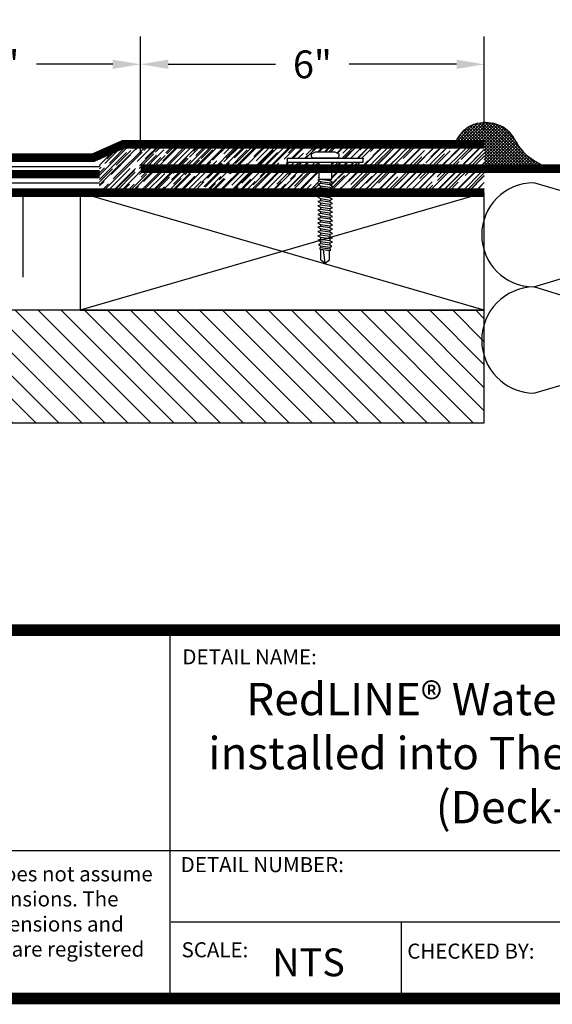
# Paper-space layout 'Layout1' of a CAD drawing. Extents: x -0.7 to 9.4, y 1.7 to 9.
# Drawn here: x 1.7 to 4, y 1.7 to 6 of the extents above; entities that cross this region are included whole.
import ezdxf

# ---------------------------------------------------------------- set-up
doc = ezdxf.new("R2010")
doc.units = 0
doc.header["$MEASUREMENT"] = 0
doc.linetypes.add('DASHEDX2', pattern=[1.5, 1, -0.5])
doc.layers.get('0').update_dxf_attribs({"linetype": 'CONTINUOUS'})
doc.layers.get('DEFPOINTS').update_dxf_attribs({"linetype": 'CONTINUOUS'})
for name, color, linetype in [('FSBP-ACCESSORY-FIRESTONE', 7, 'CONTINUOUS'), ('INSUL', 7, 'CONTINUOUS'), ('TB', 7, 'CONTINUOUS')]:
    doc.layers.add(name, color=color, linetype=linetype)
doc.styles.add('ADESK1', font='arial.ttf', dxfattribs={"height": 0.12})
doc.linetypes.add('ZIGZAG', pattern='A,0.0001,-0.2,[131,ltypeshp.shx,S=0.2,R=0,X=-0.2,Y=0],-0.4,[131,ltypeshp.shx,S=0.2,R=180,X=0.2,Y=0],-0.2', length=0.8001)
doc.dimstyles.new('MINI', dxfattribs={"dimtxt": 0.12, "dimasz": 0.12, "dimexe": 0.12, "dimexo": 0.0625, "dimgap": 0.09, "dimtad": 0, "dimtih": 1, "dimtoh": 1, "dimzin": 0, "dimtxsty": 'ADESK1', "dimcen": 0.09, "dimazin": 3, "dimtfac": 1, "dimtofl": 0, "dimtmove": 0, "dimatfit": 3, "dimtolj": 1, "dimtzin": 0})

# ---------------------------------------------------------------- blocks, each defined once
blk = doc.blocks.new('*D47')
at = {"color": 0, "ltscale": 0.1}
for p, q in [((2.2238, 5.4041), (2.2238, 5.9121)), ((3.7105, 5.5087), (3.7105, 5.9121)), ((2.3438, 5.7921), (2.8079, 5.7921)), ((3.5905, 5.7921), (3.1264, 5.7921))]:
    blk.add_line(p, q, dxfattribs=at)
for points in [[(2.3438, 5.8121), (2.3438, 5.7721), (2.2238, 5.7921)], [(3.5905, 5.8121), (3.5905, 5.7721), (3.7105, 5.7921)]]:
    blk.add_solid(points, dxfattribs=at)
at = {"layer": 'DEFPOINTS', "color": 0, "ltscale": 0.1}
for p in [(2.2238, 5.7921), (3.7105, 5.4462), (2.2238, 5.3416)]:
    blk.add_point(p, dxfattribs=at)
at = {"color": 0, "ltscale": 0.1, "insert": (2.9672, 5.7921), "char_height": 0.12, "attachment_point": 5, "style": 'ADESK1'}
blk.add_mtext('\\A1;6"', dxfattribs=at)
blk = doc.blocks.new('*D48')
at = {"color": 0, "ltscale": 0.1}
for p, q in [((1.0071, 5.3803), (1.0071, 5.9121)), ((2.2238, 5.4041), (2.2238, 5.9121)), ((1.1271, 5.7921), (1.4566, 5.7921)), ((2.1038, 5.7921), (1.7744, 5.7921))]:
    blk.add_line(p, q, dxfattribs=at)
for points in [[(1.1271, 5.8121), (1.1271, 5.7721), (1.0071, 5.7921)], [(2.1038, 5.8121), (2.1038, 5.7721), (2.2238, 5.7921)]]:
    blk.add_solid(points, dxfattribs=at)
at = {"layer": 'DEFPOINTS', "color": 0, "ltscale": 0.1}
for p in [(2.2238, 5.7921), (2.2238, 5.3416), (1.0071, 5.3178)]:
    blk.add_point(p, dxfattribs=at)
at = {"color": 0, "ltscale": 0.1, "insert": (1.6155, 5.7921), "char_height": 0.12, "attachment_point": 5, "style": 'ADESK1'}
blk.add_mtext('\\A1;3"', dxfattribs=at)

psp = doc.layouts.get("Layout1")

# ---------------------------------------------------------------- hatches: boundary and pattern name
h = psp.add_hatch()
h.set_pattern_fill('ANSI37', color=256, scale=0.075112, angle=270, style=0)
h.set_pattern_definition([(225, (3.792755, 5.434494), (-0.00663902, 0.00663902), []), (135, (3.792755, 5.434494), (0.00663902, 0.00663902), [])])
edge = h.paths.add_edge_path()
edge.add_line((3.7105, 5.4462), (3.5805, 5.4462))
edge.add_spline(control_points=[(3.5805, 5.4462), (3.5978, 5.4761), (3.6441, 5.5562), (3.8121, 5.5421), (3.866, 5.4048), (3.9428, 5.3652), (3.9899, 5.3416)], knot_values=[0, 0, 0, 0, 0.132216, 0.353753, 0.484258, 0.686721, 0.686721, 0.686721, 0.686721], degree=3, periodic=0)
edge.add_line((3.9899, 5.3416), (3.7105, 5.3416))
edge.add_line((3.7105, 5.3416), (3.7105, 5.4462))
at = {"linetype": 'CONTINUOUS', "ltscale": 0.1}
h = psp.add_hatch(dxfattribs=at)
h.set_pattern_fill('AR-RROOF', color=256, scale=0.03, angle=45, style=0)
h.paths.add_polyline_path([(3.0499, 5.3416), (3.7105, 5.3416), (3.7105, 5.2369), (3.043, 5.2369), (3.043, 5.2429), (3.0545, 5.2459), (3.043, 5.2521), (3.043, 5.2614), (3.0545, 5.2644), (3.043, 5.2707), (3.043, 5.2799), (3.0545, 5.2829), (3.043, 5.2892), (3.0499, 5.2951)], flags=17)
h.paths.add_polyline_path([(2.0468, 5.4011), (2.1485, 5.4462), (3.7105, 5.4462), (3.7105, 5.3416), (3.0499, 5.3416), (3.0499, 5.3682), (3.1849, 5.3682), (3.1849, 5.3868), (3.0774, 5.3868, 0.125), (3.082, 5.4052), (3.0637, 5.4144), (2.9811, 5.4144), (2.9628, 5.4052, 0.125), (2.9673, 5.3868), (2.8599, 5.3868), (2.8599, 5.3682), (2.9949, 5.3682), (2.9949, 5.2933), (2.9903, 5.2921), (3.0018, 5.2858), (3.0018, 5.2766), (2.9903, 5.2736), (3.0018, 5.2673), (3.0018, 5.258), (2.9903, 5.255), (3.0018, 5.2488), (3.0018, 5.2395), (2.992, 5.2369), (2.0468, 5.2369)])
h = psp.add_hatch(dxfattribs=at)
h.set_pattern_fill('ANSI31', color=256, scale=0.56334, style=0)
h.set_pattern_definition([(135, (6.90572, 0.80029), (0.0497927, 0.0497927), [])])
h.paths.add_polyline_path([(0.2696, 4.2423), (0.2696, 4.7294), (1.9621, 4.7294), (3.7105, 4.7294), (3.7105, 4.2423)])

# ---------------------------------------------------------------- linework, layer by layer
for p, q in [((3.7105, 5.4462), (3.5805, 5.4462)), ((3.9938, 5.3396), (3.7105, 5.3396)), ((1.7147, 5.2369), (1.7147, 4.8717)), ((3.7105, 5.2369), (1.9621, 4.7294)), ((3.7105, 4.7294), (1.9621, 5.2369))]:
    psp.add_line(p, q, dxfattribs=at)
for p, q in [((3.0591, 5.3868), (2.9857, 5.3868)), ((2.0468, 5.2369), (2.3226, 5.2369)), ((-0.6409, 2.3954), (6.6176, 2.3954))]:
    psp.add_line(p, q)
at = {"color": 1, "linetype": 'ZIGZAG', "ltscale": 0.1}
for p, q in [((1.0531, 5.3501), (2.0468, 5.3501)), ((1.0531, 5.2804), (2.0468, 5.2804))]:
    psp.add_line(p, q, dxfattribs=at)
at = {"linetype": 'CONTINUOUS', "ltscale": 0.1, "const_width": 0.05}
for points in [[(-0.6334, 1.7551), (9.3666, 1.7551), (9.3666, 8.9951), (-0.6334, 8.9951), (-0.6334, 1.7551), (9.3666, 1.7551)], [(-0.6305, 3.3473), (9.3522, 3.3473)]]:
    psp.add_lwpolyline(points, dxfattribs=at)
at = {"const_width": 0.0376}
psp.add_lwpolyline([(3.7105, 5.4462), (2.1485, 5.4462), (2.0187, 5.3886), (1.0487, 5.3886)], dxfattribs=at)
at = {"ltscale": 0.1}
psp.add_lwpolyline([(3.1849, 5.3868), (3.1849, 5.3682), (2.8599, 5.3682), (2.8599, 5.3868)], close=True, dxfattribs=at)
at = {"linetype": 'DASHEDX2', "const_width": 0.0366}
psp.add_lwpolyline([(1.0071, 5.3178), (2.0468, 5.3178)], dxfattribs=at)
at = {"color": 1, "linetype": 'CONTINUOUS', "ltscale": 0.1, "const_width": 0.0376}
psp.add_lwpolyline([(2.2238, 5.3416), (4.31, 5.3416)], dxfattribs=at)
at = {"color": 7, "linetype": 'CONTINUOUS', "ltscale": 0.1, "const_width": 0.0376}
psp.add_lwpolyline([(3.7105, 5.2369), (0.2696, 5.2369)], dxfattribs=at)
at = {"linetype": 'CONTINUOUS', "ltscale": 0.1}
for points in [[(1.9621, 4.7294), (0.2696, 4.7294), (0.2696, 5.2369), (1.9621, 5.2369)], [(3.7105, 5.2369), (1.9621, 5.2369), (1.9621, 4.7294), (3.7105, 4.7294)], [(3.7105, 4.7294), (0.2696, 4.7294), (0.2696, 4.2423), (3.7105, 4.2423)]]:
    psp.add_lwpolyline(points, close=True, dxfattribs=at)
psp.add_spline([(3.5805, 5.4462), (3.6431, 5.5233), (3.8089, 5.509), (3.8658, 5.4292), (3.9938, 5.3396)], degree=3, dxfattribs=at)
at = {"layer": 'FSBP-ACCESSORY-FIRESTONE'}
for p, q in [((2.9949, 5.3685), (2.9949, 5.2951)), ((3.0499, 5.3685), (2.9949, 5.3685)), ((3.0499, 5.3685), (3.0499, 5.2951)), ((3.0018, 5.2858), (3.0018, 5.2766)), ((3.0499, 5.2951), (3.043, 5.2892)), ((3.043, 5.2799), (3.043, 5.2707)), ((3.0018, 5.2673), (3.0018, 5.258)), ((3.0018, 5.2488), (3.0018, 5.2395)), ((3.043, 5.2614), (3.043, 5.2521)), ((3.043, 5.2429), (3.043, 5.2336)), ((3.0018, 5.2302), (3.0018, 5.221)), ((3.0018, 5.2117), (3.0018, 5.2024)), ((3.0018, 5.1932), (3.0018, 5.1839)), ((3.043, 5.2243), (3.043, 5.2151)), ((3.043, 5.2058), (3.043, 5.1965)), ((3.0018, 5.1746), (3.0018, 5.1654)), ((3.0018, 5.1561), (3.0018, 5.1468)), ((3.043, 5.1873), (3.043, 5.178)), ((3.043, 5.1687), (3.043, 5.1595)), ((3.043, 5.1502), (3.043, 5.1409)), ((3.0018, 5.1376), (3.0018, 5.1283)), ((3.0018, 5.119), (3.0018, 5.1098)), ((3.043, 5.1317), (3.043, 5.1224)), ((3.043, 5.1131), (3.043, 5.1039)), ((3.0018, 5.1005), (3.0018, 5.0912)), ((3.0018, 5.082), (3.0018, 5.0727)), ((3.0018, 5.0634), (3.0018, 5.0542)), ((3.043, 5.0946), (3.043, 5.0853)), ((3.043, 5.0761), (3.043, 5.0668)), ((3.0018, 5.0449), (3.0018, 5.0356)), ((3.0018, 5.0264), (3.0018, 5.0171)), ((3.043, 5.0575), (3.043, 5.0483)), ((3.043, 5.039), (3.043, 5.0297)), ((3.0018, 5.0078), (3.0018, 4.9986)), ((3.004, 4.9469), (3.004, 4.9936)), ((3.0224, 4.9332), (3.0152, 4.992)), ((3.0407, 4.9469), (3.0407, 4.9883)), ((3.043, 5.0205), (3.043, 5.0112)), ((3.043, 5.0019), (3.043, 4.9927)), ((3.004, 4.9469), (3.0224, 4.9332)), ((3.0224, 4.9332), (3.0407, 4.9469))]:
    psp.add_line(p, q, dxfattribs=at)
psp.add_lwpolyline([(2.9673, 5.3868, -0.125), (2.9628, 5.4052), (2.9811, 5.4144), (3.0637, 5.4144), (3.082, 5.4052, -0.125), (3.0774, 5.3868)], format="xyb", close=True, dxfattribs=at)
for points in [[(3.0545, 5.2829), (3.043, 5.2892), (3.0018, 5.2951), (2.9903, 5.2921), (3.0018, 5.2858), (3.043, 5.2799)], [(3.0545, 5.2644), (3.043, 5.2707), (3.0018, 5.2766), (2.9903, 5.2736), (3.0018, 5.2673), (3.043, 5.2614)], [(3.0545, 5.2459), (3.043, 5.2521), (3.0018, 5.258), (2.9903, 5.255), (3.0018, 5.2488), (3.043, 5.2429)], [(3.0545, 5.2273), (3.043, 5.2336), (3.0018, 5.2395), (2.9903, 5.2365), (3.0018, 5.2302), (3.043, 5.2243)], [(3.0545, 5.2088), (3.043, 5.2151), (3.0018, 5.221), (2.9903, 5.218), (3.0018, 5.2117), (3.043, 5.2058)], [(3.0545, 5.1903), (3.043, 5.1965), (3.0018, 5.2024), (2.9903, 5.1994), (3.0018, 5.1932), (3.043, 5.1873)], [(3.0545, 5.1717), (3.043, 5.178), (3.0018, 5.1839), (2.9903, 5.1809), (3.0018, 5.1746), (3.043, 5.1687)], [(3.0545, 5.1532), (3.043, 5.1595), (3.0018, 5.1654), (2.9903, 5.1624), (3.0018, 5.1561), (3.043, 5.1502)], [(3.0545, 5.1347), (3.043, 5.1409), (3.0018, 5.1468), (2.9903, 5.1438), (3.0018, 5.1376), (3.043, 5.1317)], [(3.0545, 5.1161), (3.043, 5.1224), (3.0018, 5.1283), (2.9903, 5.1253), (3.0018, 5.119), (3.043, 5.1131)], [(3.0545, 5.0976), (3.043, 5.1039), (3.0018, 5.1098), (2.9903, 5.1068), (3.0018, 5.1005), (3.043, 5.0946)], [(3.0545, 5.0791), (3.043, 5.0853), (3.0018, 5.0912), (2.9903, 5.0882), (3.0018, 5.082), (3.043, 5.0761)], [(3.0545, 5.0605), (3.043, 5.0668), (3.0018, 5.0727), (2.9903, 5.0697), (3.0018, 5.0634), (3.043, 5.0575)], [(3.0545, 5.042), (3.043, 5.0483), (3.0018, 5.0542), (2.9903, 5.0512), (3.0018, 5.0449), (3.043, 5.039)], [(3.0545, 5.0235), (3.043, 5.0297), (3.0018, 5.0356), (2.9903, 5.0326), (3.0018, 5.0264), (3.043, 5.0205)], [(3.0516, 5.0053), (3.043, 5.0112), (3.0018, 5.0171), (2.9931, 5.0137), (3.0018, 5.0078), (3.043, 5.0019)], [(3.0473, 4.9897), (3.043, 4.9927), (3.0018, 4.9986), (2.9975, 4.9968), (3.0018, 4.9939), (3.043, 4.988)]]:
    psp.add_lwpolyline(points, close=True, dxfattribs=at)
psp.add_lwpolyline([(3.0499, 5.2951), (2.9949, 5.2951)], dxfattribs=at)
at = {"layer": 'INSUL', "color": 7}
for p, q in [((4.6797, 5.0553), (3.9241, 5.2802)), ((3.9241, 4.8304), (4.6797, 5.0553)), ((4.6797, 4.5948), (3.9241, 4.8304)), ((3.9241, 4.3711), (4.6797, 4.5948))]:
    psp.add_line(p, q, dxfattribs=at)
for centre, radius, start, end in [((3.9241, 5.0553), 0.2249, 90, 270), ((3.9289, 4.6007), 0.2297, 91.1873, 268.8127)]:
    psp.add_arc(centre, radius, start, end, dxfattribs=at)
at = {"layer": 'TB'}
for p, q in [((2.3524, 1.7539), (2.3524, 3.3473)), ((2.3564, 2.086), (6.6176, 2.086)), ((3.3524, 1.7539), (3.3524, 2.0886)), ((-0.6376, 1.7539), (6.6024, 1.7539))]:
    psp.add_line(p, q, dxfattribs=at)

# ---------------------------------------------------------------- texts
at = {"linetype": 'CONTINUOUS', "ltscale": 0.1, "insert": (2.4259, 3.119), "char_height": 0.14, "attachment_point": 1, "style": 'ADESK1'}
psp.add_mtext_dynamic_manual_height_columns('{\\W5.96463; }RedLINE® Waterproof Expansion Joint \\P{\\W2.13422; }installed into Thermoset (EPDM) Membrane \\P{\\W8.3737;   }(Deck-to-Deck)', width=4.025979, gutter_width=0.6, heights=[0], dxfattribs=at)
at = {"insert": (-0.5759, 2.3262), "char_height": 0.065, "width": 2.875, "attachment_point": 1, "style": 'ADESK1'}
psp.add_mtext("As a supplier of finished products only, SITURA INC., does not assume responsibility for errors in design, engineering or dimensions. The architect or owner's representative must verify all dimensions and suitability of details. RedLINE®, FlamLINE®, AquaLINE® are registered trade marks of SITURA INC. © Copyright SITURA 2017.", dxfattribs=at)
at = {"layer": 'TB', "style": 'ADESK1'}
for s, height, p in [('DETAIL NAME:', 0.065, (2.4049, 3.199)), ('DETAIL NUMBER:', 0.065, (2.3975, 2.3012)), ('SCALE:', 0.065, (2.4014, 1.9332)), ('NTS', 0.12, (2.7933, 1.8513)), ('CHECKED BY:', 0.065, (3.3773, 1.9274))]:
    psp.add_text(s, height=height, dxfattribs=at).set_placement(p)

# ---------------------------------------------------------------- dimensions: what is measured, and where the dimension line sits
at = {"ltscale": 0.1}
for p1, text, picture, middle in [((1.0071, 5.3178), '3"', '*D48', (1.6155, 5.7921)), ((3.7105, 5.4462), '6"', '*D47', (2.9672, 5.7921))]:
    dim = psp.add_linear_dim(base=(2.2238, 5.7921), p1=p1, p2=(2.2238, 5.3416), text=text, dimstyle='MINI', dxfattribs=at)
    dim.commit()
    dim.dimension.update_dxf_attribs({"geometry": picture, "text_midpoint": middle})

doc.saveas('drawing.dxf')
